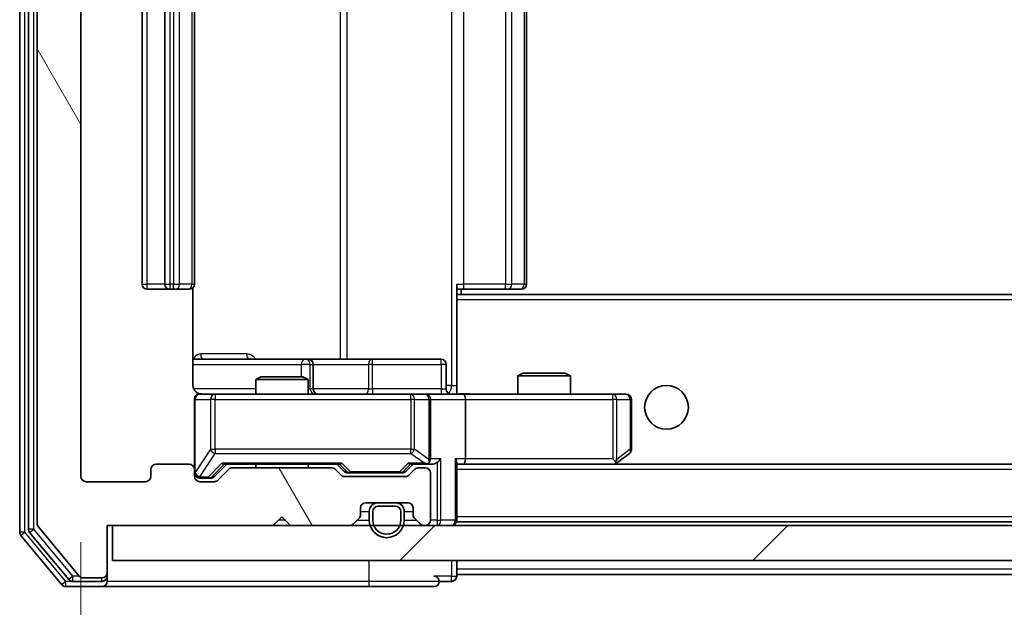
# Model space of a CAD drawing. Units: millimetres. Extents: x 36 to 6939, y 20 to 1284.
# Drawn here: x 2439 to 2495, y 958 to 992 of the extents above; entities that cross this region are included whole.
import ezdxf

# ---------------------------------------------------------------- set-up
doc = ezdxf.new("R2010")
doc.units = ezdxf.units.MM
doc.header["$LTSCALE"] = 2.5
doc.layers.get('Defpoints').update_dxf_attribs({"lineweight": 25})
for name, color, linetype, lineweight in [('Dimension (ISO)', 7, 'Continuous', 18), ('Hatch (ISO)', 1, 'Continuous', 18), ('Visible (ISO)', 7, 'Continuous', 35), ('Visible Narrow (ISO)', 7, 'Continuous', 25)]:
    doc.layers.add(name, color=color, linetype=linetype, lineweight=lineweight)
doc.styles.add('Note Text (TK)', font='MS PGothic.ttf')
doc.dimstyles.new('Default - Method 1b (TK)', dxfattribs={"dimscale": 2.5, "dimtxt": 2.5, "dimasz": 2.5, "dimexe": 1, "dimexo": 1.5, "dimgap": 1, "dimtad": 1, "dimrnd": 1e-08, "dimdsep": 46, "dimtxsty": 'Note Text (TK)', "dimcen": 0.09, "dimdle": 5, "dimclrd": 100, "dimclre": 100, "dimclrt": 7, "dimadec": 1, "dimazin": 1, "dimtfac": 1, "dimtmove": 0, "dimatfit": 3, "dimfxl": 1, "dimtolj": 1, "dimlwd": -1, "dimlwe": -1, "dimarcsym": 0})

# ---------------------------------------------------------------- blocks, each defined once
blk = doc.blocks.new('*D36')
at = {"layer": 'Defpoints', "color": 0}
for p in [(2442.399, 965.597), (2685.399, 965.597), (2685.399, 909.797)]:
    blk.add_point(p, dxfattribs=at)
at = {"layer": 'Dimension (ISO)', "color": 100}
for p, q in [((2442.399, 961.847), (2442.399, 907.297)), ((2685.399, 961.847), (2685.399, 907.297)), ((2448.649, 909.797), (2679.149, 909.797))]:
    blk.add_line(p, q, dxfattribs=at)
for points in [[(2448.649, 910.838), (2448.649, 908.755), (2442.399, 909.797)], [(2679.149, 910.838), (2679.149, 908.755), (2685.399, 909.797)]]:
    blk.add_solid(points, dxfattribs=at)
at = {"layer": 'Dimension (ISO)', "color": 7, "insert": (2557.543, 915.422), "char_height": 6.25, "attachment_point": 4, "style": 'Note Text (TK)'}
blk.add_mtext('\\A1;243', dxfattribs=at)

msp = doc.modelspace()

# ---------------------------------------------------------------- hatches: boundary and pattern name
at = {"layer": 'Hatch (ISO)'}
h = msp.add_hatch(dxfattribs=at)
h.set_pattern_fill('ANSI31', color=256, scale=114.3, angle=75.00018, style=0)
h.set_pattern_definition([(120.0002, (958.5, -16), (-12.37332, -7.14379), [])])
edge = h.paths.add_edge_path()
edge.add_line((2456.7252, 966.0975), (2451.0737, 966.0975))
edge.add_ellipse((2451.0737, 965.7975), major_axis=(-0.3, 0), ratio=1, start_angle=270, end_angle=315)
edge.add_line((2450.8616, 966.0096), (2450.2373, 965.3853))
edge.add_ellipse((2450.0252, 965.5975), major_axis=(-0.2121, -0.2121), ratio=1, start_angle=45, end_angle=90, ccw=False)
edge.add_line((2450.0252, 965.2975), (2449.1994, 965.2975))
edge.add_ellipse((2449.1994, 965.5975), major_axis=(-0.3, 0), ratio=1, start_angle=0, end_angle=90, ccw=False)
edge.add_line((2448.8994, 965.5975), (2448.8994, 965.9975))
edge.add_ellipse((2448.5994, 965.9975), major_axis=(0, 0.3), ratio=1, start_angle=270, end_angle=360)
edge.add_line((2448.5994, 966.2975), (2446.6994, 966.2975))
edge.add_ellipse((2446.6994, 965.9975), major_axis=(-0.3, 0), ratio=1, start_angle=270, end_angle=360)
edge.add_line((2446.3994, 965.9975), (2446.3994, 965.5975))
edge.add_ellipse((2446.0994, 965.5975), major_axis=(0, -0.3), ratio=1, start_angle=0, end_angle=90, ccw=False)
edge.add_line((2446.0994, 965.2975), (2442.6994, 965.2975))
edge.add_ellipse((2442.6994, 965.5975), major_axis=(-0.3, 0), ratio=1, start_angle=0, end_angle=90, ccw=False)
edge.add_line((2442.3994, 965.5975), (2442.3994, 1018.9975))
edge.add_ellipse((2442.6994, 1018.9975), major_axis=(0, 0.3), ratio=1, start_angle=0, end_angle=90, ccw=False)
edge.add_line((2442.6994, 1019.2975), (2446.0994, 1019.2975))
edge.add_ellipse((2446.0994, 1018.9975), major_axis=(0.3, 0), ratio=1, start_angle=0, end_angle=90, ccw=False)
edge.add_line((2446.3994, 1018.9975), (2446.3994, 1018.5975))
edge.add_ellipse((2446.6994, 1018.5975), major_axis=(0, -0.3), ratio=1, start_angle=270, end_angle=360)
edge.add_line((2446.6994, 1018.2975), (2448.5994, 1018.2975))
edge.add_ellipse((2448.5994, 1018.5975), major_axis=(0.3, 0), ratio=1, start_angle=270, end_angle=360)
edge.add_line((2448.8994, 1018.5975), (2448.8994, 1018.9975))
edge.add_ellipse((2449.1994, 1018.9975), major_axis=(0, 0.3), ratio=1, start_angle=0, end_angle=90, ccw=False)
edge.add_line((2449.1994, 1019.2975), (2450.0252, 1019.2975))
edge.add_ellipse((2450.0252, 1018.9975), major_axis=(0.3, 0), ratio=1, start_angle=45, end_angle=90, ccw=False)
edge.add_line((2450.2373, 1019.2096), (2450.8616, 1018.5853))
edge.add_ellipse((2451.0737, 1018.7975), major_axis=(0.2121, -0.2121), ratio=1, start_angle=270, end_angle=315)
edge.add_line((2451.0737, 1018.4975), (2456.7252, 1018.4975))
edge.add_ellipse((2456.7252, 1018.7975), major_axis=(0.3, 0), ratio=1, start_angle=270, end_angle=315)
edge.add_line((2456.9373, 1018.5853), (2457.2616, 1018.9096))
edge.add_ellipse((2457.4737, 1018.6975), major_axis=(0.2121, 0.2121), ratio=1, start_angle=45, end_angle=90, ccw=False)
edge.add_line((2457.4737, 1018.9975), (2460.9752, 1018.9975))
edge.add_ellipse((2460.9752, 1018.6975), major_axis=(0.3, 0), ratio=1, start_angle=45, end_angle=90, ccw=False)
edge.add_line((2461.1873, 1018.9096), (2461.5116, 1018.5853))
edge.add_ellipse((2461.7237, 1018.7975), major_axis=(0.2121, -0.2121), ratio=1, start_angle=270, end_angle=315)
edge.add_line((2461.7237, 1018.4975), (2462.0994, 1018.4975))
edge.add_ellipse((2462.0994, 1018.7975), major_axis=(0.3, 0), ratio=1, start_angle=270, end_angle=360)
edge.add_line((2462.3994, 1018.7975), (2462.3994, 1021.4975))
edge.add_ellipse((2462.0994, 1021.4975), major_axis=(0, 0.3), ratio=1, start_angle=270, end_angle=360)
edge.add_line((2462.0994, 1021.7975), (2462.0237, 1021.7975))
edge.add_ellipse((2462.0237, 1021.4975), major_axis=(-0.3, 0), ratio=1, start_angle=270, end_angle=315)
edge.add_line((2461.8116, 1021.7096), (2461.4873, 1021.3853))
edge.add_ellipse((2461.6994, 1021.1732), major_axis=(-0.2121, -0.2121), ratio=1, start_angle=270, end_angle=315)
edge.add_line((2461.3994, 1021.1732), (2461.3994, 1020.7975))
edge.add_ellipse((2461.0994, 1020.7975), major_axis=(0, -0.3), ratio=1, start_angle=0, end_angle=90, ccw=False)
edge.add_line((2461.0994, 1020.4975), (2458.6994, 1020.4975))
edge.add_ellipse((2458.6994, 1020.7975), major_axis=(-0.3, 0), ratio=1, start_angle=0, end_angle=90, ccw=False)
edge.add_line((2458.3994, 1020.7975), (2458.3994, 1021.1732))
edge.add_ellipse((2458.0994, 1021.1732), major_axis=(0, 0.3), ratio=1, start_angle=270, end_angle=315)
edge.add_line((2458.3116, 1021.3853), (2457.9873, 1021.7096))
edge.add_ellipse((2457.7752, 1021.4975), major_axis=(-0.2121, 0.2121), ratio=1, start_angle=270, end_angle=315)
edge.add_line((2457.7752, 1021.7975), (2454.3994, 1021.7975))
edge.add_line((2454.3994, 1021.7975), (2453.8994, 1021.2975))
edge.add_line((2453.8994, 1021.2975), (2453.3994, 1021.7975))
edge.add_line((2453.3994, 1021.7975), (2443.8994, 1021.7975))
edge.add_line((2443.8994, 1021.7975), (2443.8994, 1024.4975))
edge.add_ellipse((2443.5994, 1024.4975), major_axis=(0, 0.3), ratio=1, start_angle=270, end_angle=360)
edge.add_line((2443.5994, 1024.7975), (2442.5399, 1024.7975))
edge.add_ellipse((2442.5399, 1024.4975), major_axis=(-0.3, 0), ratio=1, start_angle=270, end_angle=320.19443)
edge.add_line((2442.3095, 1024.6895), (2439.969, 1021.8809))
edge.add_ellipse((2440.1994, 1021.6888), major_axis=(-0.1921, -0.2305), ratio=1, start_angle=270, end_angle=309.80557)
edge.add_line((2439.8994, 1021.6888), (2439.8994, 962.9061))
edge.add_ellipse((2440.1994, 962.9061), major_axis=(0, -0.3), ratio=1, start_angle=270, end_angle=309.80557)
edge.add_line((2439.969, 962.714), (2442.3095, 959.9054))
edge.add_ellipse((2442.5399, 960.0975), major_axis=(0.1921, -0.2305), ratio=1, start_angle=270, end_angle=320.19443)
edge.add_line((2442.5399, 959.7975), (2443.5994, 959.7975))
edge.add_ellipse((2443.5994, 960.0975), major_axis=(0.3, 0), ratio=1, start_angle=270, end_angle=360)
edge.add_line((2443.8994, 960.0975), (2443.8994, 962.7975))
edge.add_line((2443.8994, 962.7975), (2453.3994, 962.7975))
edge.add_line((2453.3994, 962.7975), (2453.8994, 963.2975))
edge.add_line((2453.8994, 963.2975), (2454.3994, 962.7975))
edge.add_line((2454.3994, 962.7975), (2457.7752, 962.7975))
edge.add_ellipse((2457.7752, 963.0975), major_axis=(0.3, 0), ratio=1, start_angle=270, end_angle=315)
edge.add_line((2457.9873, 962.8853), (2458.3116, 963.2096))
edge.add_ellipse((2458.0994, 963.4217), major_axis=(0.2121, 0.2121), ratio=1, start_angle=270, end_angle=315)
edge.add_line((2458.3994, 963.4217), (2458.3994, 963.7975))
edge.add_ellipse((2458.6994, 963.7975), major_axis=(0, 0.3), ratio=1, start_angle=0, end_angle=90, ccw=False)
edge.add_line((2458.6994, 964.0975), (2461.0994, 964.0975))
edge.add_ellipse((2461.0994, 963.7975), major_axis=(0.3, 0), ratio=1, start_angle=0, end_angle=90, ccw=False)
edge.add_line((2461.3994, 963.7975), (2461.3994, 963.4217))
edge.add_ellipse((2461.6994, 963.4217), major_axis=(0, -0.3), ratio=1, start_angle=270, end_angle=315)
edge.add_line((2461.4873, 963.2096), (2461.8116, 962.8853))
edge.add_ellipse((2462.0237, 963.0975), major_axis=(0.2121, -0.2121), ratio=1, start_angle=270, end_angle=315)
edge.add_line((2462.0237, 962.7975), (2462.0994, 962.7975))
edge.add_ellipse((2462.0994, 963.0975), major_axis=(0.3, 0), ratio=1, start_angle=270, end_angle=360)
edge.add_line((2462.3994, 963.0975), (2462.3994, 965.7975))
edge.add_ellipse((2462.0994, 965.7975), major_axis=(0, 0.3), ratio=1, start_angle=270, end_angle=360)
edge.add_line((2462.0994, 966.0975), (2461.7237, 966.0975))
edge.add_ellipse((2461.7237, 965.7975), major_axis=(-0.3, 0), ratio=1, start_angle=270, end_angle=315)
edge.add_line((2461.5116, 966.0096), (2461.1873, 965.6853))
edge.add_ellipse((2460.9752, 965.8975), major_axis=(-0.2121, -0.2121), ratio=1, start_angle=45, end_angle=90, ccw=False)
edge.add_line((2460.9752, 965.5975), (2457.4737, 965.5975))
edge.add_ellipse((2457.4737, 965.8975), major_axis=(-0.3, 0), ratio=1, start_angle=45, end_angle=90, ccw=False)
edge.add_line((2457.2616, 965.6853), (2456.9373, 966.0096))
edge.add_ellipse((2456.7252, 965.7975), major_axis=(-0.2121, 0.2121), ratio=1, start_angle=270, end_angle=315)
h = msp.add_hatch(dxfattribs=at)
h.set_pattern_fill('ANSI31', color=256, scale=114.3, style=0)
h.set_pattern_definition([(45, (958.5, -16), (-10.10279, 10.10279), [])])
h.paths.add_polyline_path([(2444.1994, 962.7975), (2444.1994, 960.7975), (2683.5994, 960.7975), (2683.5994, 962.7975)])

# ---------------------------------------------------------------- linework, layer by layer
at = {"layer": 'Visible (ISO)'}
for p, q in [((2438.8994, 1022.1888), (2438.8994, 962.4061)), ((2439.3994, 1022.0078), (2439.3994, 962.5871)), ((2439.8994, 1021.6888), (2439.8994, 962.9061)), ((2442.3994, 965.5975), (2442.3994, 1018.9975)), ((2445.8994, 1007.9975), (2445.8994, 976.5975)), ((2447.1994, 1007.9975), (2447.1994, 976.5975)), ((2448.8994, 976.5975), (2448.8994, 1007.9975)), ((2467.8994, 976.5975), (2467.8994, 1007.9975)), ((2446.1994, 976.2975), (2447.4994, 976.2975)), ((2447.4994, 976.2975), (2447.6923, 976.2975)), ((2447.8337, 976.2975), (2447.6923, 976.2975)), ((2447.8337, 976.2975), (2448.5408, 976.2975)), ((2448.5994, 976.2975), (2448.5408, 976.2975)), ((2448.8096, 970.7975), (2448.8096, 976.3834)), ((2463.8994, 976.5975), (2463.8994, 975.9115)), ((2464.3136, 976.2975), (2463.8994, 976.2975)), ((2464.1494, 975.9975), (2464.1494, 976.2975)), ((2464.3136, 976.2975), (2466.6923, 976.2975)), ((2466.8337, 976.2975), (2466.6923, 976.2975)), ((2466.8337, 976.2975), (2467.5408, 976.2975)), ((2467.5994, 976.2975), (2467.5408, 976.2975)), ((2663.8994, 975.9975), (2463.8994, 975.9975)), ((2463.8994, 975.9115), (2463.8994, 975.6975)), ((2463.8994, 970.5225), (2463.8994, 975.6975)), ((2455.2224, 972.2975), (2448.8096, 972.2975)), ((2455.3939, 972.2975), (2455.2224, 972.2975)), ((2459.0685, 972.2975), (2455.3939, 972.2975)), ((2462.9981, 972.2975), (2459.0685, 972.2975)), ((2455.6939, 970.5975), (2455.6939, 971.9975)), ((2463.2981, 970.5975), (2463.2981, 971.9975)), ((2452.7061, 971.2975), (2452.3994, 971.1441)), ((2455.3994, 971.1441), (2452.3994, 971.1441)), ((2452.3994, 970.2975), (2452.3994, 971.1441)), ((2452.7061, 971.2975), (2455.0927, 971.2975)), ((2455.0927, 971.2975), (2455.3994, 971.1441)), ((2455.3994, 970.2975), (2455.3994, 971.1441)), ((2467.7061, 971.4975), (2467.3994, 971.3441)), ((2470.3994, 971.3441), (2467.3994, 971.3441)), ((2467.3994, 970.2975), (2467.3994, 971.3441)), ((2467.7061, 971.4975), (2470.0927, 971.4975)), ((2470.0927, 971.4975), (2470.3994, 971.3441)), ((2470.3994, 970.2975), (2470.3994, 971.3441)), ((2463.8994, 970.5228), (2463.8994, 970.3052)), ((2448.8994, 969.9975), (2448.8994, 965.9975)), ((2450.0848, 970.2975), (2449.1994, 970.2975)), ((2461.2812, 970.2975), (2450.0848, 970.2975)), ((2462.0994, 970.2975), (2461.2812, 970.2975)), ((2462.0994, 970.2975), (2464.2752, 970.2975)), ((2462.3994, 966.5975), (2462.3994, 969.9975)), ((2472.836, 970.2975), (2464.2752, 970.2975)), ((2464.3994, 969.9975), (2464.3994, 966.5975)), ((2473.5994, 970.2975), (2472.836, 970.2975)), ((2473.8994, 967.1475), (2473.8994, 969.9975)), ((2472.836, 966.5975), (2472.9916, 966.4418)), ((2473.0461, 966.3575), (2473.7794, 966.9075)), ((2446.3994, 965.9975), (2446.3994, 965.5975)), ((2448.5994, 966.2975), (2446.6994, 966.2975)), ((2448.8994, 965.5975), (2448.8994, 965.9975)), ((2450.0373, 965.5853), (2450.7494, 966.2975)), ((2450.8616, 966.0096), (2450.2373, 965.3853)), ((2450.5733, 966.2975), (2457.2255, 966.2975)), ((2456.7252, 966.0975), (2451.0737, 966.0975)), ((2452.3994, 966.0975), (2452.3994, 966.2975)), ((2455.3994, 966.0975), (2455.3994, 966.2975)), ((2457.2616, 965.6853), (2456.9373, 966.0096)), ((2457.0494, 966.2975), (2457.4615, 965.8853)), ((2461.3994, 966.2975), (2460.9873, 965.8853)), ((2461.5116, 966.0096), (2461.1873, 965.6853)), ((2461.2233, 966.2975), (2462.0994, 966.2975)), ((2462.0994, 966.0975), (2461.7237, 966.0975)), ((2462.0994, 966.2975), (2462.4752, 966.2975)), ((2463.8994, 963.0975), (2463.8994, 966.3853)), ((2463.8994, 966.2975), (2464.2752, 966.2975)), ((2464.2752, 966.2975), (2472.8661, 966.2975)), ((2663.5237, 966.2975), (2464.2752, 966.2975)), ((2472.9661, 966.2975), (2473.0461, 966.3575)), ((2449.1994, 965.4975), (2449.6886, 965.4975)), ((2449.6886, 965.4975), (2449.8251, 965.4975)), ((2460.9752, 965.5975), (2457.4737, 965.5975)), ((2457.6737, 965.7975), (2457.8171, 965.7975)), ((2457.8171, 965.7975), (2460.6317, 965.7975)), ((2460.6317, 965.7975), (2460.7751, 965.7975)), ((2462.3994, 963.0975), (2462.3994, 965.7975)), ((2446.0994, 965.2975), (2442.6994, 965.2975)), ((2450.0252, 965.2975), (2449.1994, 965.2975)), ((2458.3994, 963.4217), (2458.3994, 963.7975)), ((2458.6994, 964.0975), (2461.0994, 964.0975)), ((2460.3994, 964.0975), (2459.3994, 964.0975)), ((2460.3994, 963.8975), (2459.3994, 963.8975)), ((2459.3994, 963.8975), (2460.3994, 963.8975)), ((2461.3994, 963.7975), (2461.3994, 963.4217)), ((2453.3994, 962.7975), (2453.8994, 963.2975)), ((2453.8994, 963.2975), (2454.3994, 962.7975)), ((2457.9873, 962.8853), (2458.3116, 963.2096)), ((2458.8994, 963.5975), (2458.8994, 963.0975)), ((2459.0994, 963.5975), (2459.0994, 963.0975)), ((2459.0994, 963.0975), (2459.0994, 963.5975)), ((2460.6994, 963.0975), (2460.6994, 963.5975)), ((2460.6994, 963.5975), (2460.6994, 963.0975)), ((2460.8994, 963.0975), (2460.8994, 963.5975)), ((2461.4873, 963.2096), (2461.8116, 962.8853)), ((2439.969, 962.714), (2442.3095, 959.9054)), ((2443.8994, 960.0975), (2443.8994, 962.7975)), ((2443.8994, 962.7975), (2453.3994, 962.7975)), ((2444.1994, 962.7975), (2444.1994, 960.7975)), ((2683.5994, 962.7975), (2444.1994, 962.7975)), ((2454.3994, 962.7975), (2457.7752, 962.7975)), ((2462.0237, 962.7975), (2462.0994, 962.7975)), ((2463.8994, 963.0975), (2463.8994, 962.9975)), ((2663.8994, 962.9975), (2463.8994, 962.9975)), ((2438.969, 962.214), (2441.3095, 959.4054)), ((2439.469, 962.395), (2441.7103, 959.7054)), ((2444.1994, 960.7975), (2683.5994, 960.7975)), ((2463.8994, 960.2975), (2463.8994, 960.7975)), ((2442.5399, 959.7975), (2443.5994, 959.7975)), ((2443.8994, 959.8975), (2443.8994, 960.0975)), ((2443.8994, 959.8975), (2443.8994, 959.5975)), ((2463.8994, 960.2975), (2463.8994, 959.9975)), ((2463.8994, 959.8975), (2463.8994, 959.9975)), ((2663.8994, 959.9975), (2463.8994, 959.9975)), ((2441.5399, 959.2975), (2443.5994, 959.2975)), ((2441.9408, 959.5975), (2443.5994, 959.5975)), ((2443.5994, 959.2975), (2458.8994, 959.2975)), ((2458.8994, 959.2975), (2462.5994, 959.2975)), ((2462.8994, 959.5975), (2463.5994, 959.5975))]:
    msp.add_line(p, q, dxfattribs=at)
msp.add_circle((2475.8994, 969.5475), 1.25, dxfattribs=at)
for centre, radius, start, end in [((2446.1994, 976.5975), 0.3, 180, 270), ((2447.4994, 976.5975), 0.3, 180, 270), ((2448.5994, 976.5975), 0.3, 270, 0), ((2467.5994, 976.5975), 0.3, 270, 0), ((2455.3939, 971.9975), 0.3, 0, 90), ((2462.9981, 971.9975), 0.3, 0, 90), ((2455.9939, 970.5975), 0.3, 180, 270), ((2463.5981, 970.5975), 0.3, 180, 270), ((2449.1994, 969.9975), 0.3, 90, 180), ((2449.3994, 970.7975), 0.5, 255.52448, 270), ((2462.0994, 969.9975), 0.3, 0, 90), ((2473.5994, 969.9975), 0.3, 0, 90), ((2473.5994, 967.1475), 0.3, 306.8699, 0), ((2462.0994, 966.5975), 0.3, 328.75555, 0), ((2446.6994, 965.9975), 0.3, 90, 180), ((2448.5994, 965.9975), 0.3, 0, 90), ((2451.0737, 965.7975), 0.3, 90, 135), ((2456.7252, 965.7975), 0.3, 45, 90), ((2461.7237, 965.7975), 0.3, 90, 135), ((2462.0994, 966.5975), 0.3, 270, 293.43798), ((2462.0994, 965.7975), 0.3, 0, 90), ((2472.8661, 966.5975), 0.3, 270, 293.43798), ((2472.8661, 966.5975), 0.3, 293.43798, 306.8699), ((2442.6994, 965.5975), 0.3, 180, 270), ((2446.0994, 965.5975), 0.3, 270, 0), ((2449.1994, 965.7975), 0.3, 180, 270), ((2449.1994, 965.5975), 0.3, 180, 270), ((2457.4737, 965.8975), 0.3, 225, 270), ((2460.9752, 965.8975), 0.3, 270, 315), ((2450.0252, 965.5975), 0.3, 270, 315), ((2458.6994, 963.7975), 0.3, 90, 180), ((2459.3994, 963.5975), 0.5, 90, 180), ((2459.3994, 963.5975), 0.3, 90, 180), ((2459.3994, 963.5975), 0.3, 90, 180), ((2460.3994, 963.5975), 0.5, 0, 90), ((2460.3994, 963.5975), 0.3, 0, 90), ((2460.3994, 963.5975), 0.3, 0, 90), ((2461.0994, 963.7975), 0.3, 0, 90), ((2458.0994, 963.4217), 0.3, 315, 0), ((2461.6994, 963.4217), 0.3, 180, 225), ((2440.1994, 962.9061), 0.3, 180, 219.80557), ((2457.7752, 963.0975), 0.3, 270, 315), ((2459.8994, 963.0975), 1, 180, 0), ((2459.8994, 963.0975), 0.8, 180, 0), ((2459.8994, 963.0975), 0.8, 180, 0), ((2462.0237, 963.0975), 0.3, 225, 270), ((2462.0994, 963.0975), 0.3, 270, 0), ((2463.5994, 963.0975), 0.3, 270, 0), ((2439.1994, 962.4061), 0.3, 180, 219.80557), ((2439.6994, 962.5871), 0.3, 180, 219.80557), ((2442.5399, 960.0975), 0.3, 219.80557, 270), ((2443.5994, 960.0975), 0.3, 270, 0), ((2443.5994, 959.8975), 0.3, 270, 0), ((2462.5994, 959.5975), 0.3, 0, 90), ((2463.5994, 959.8975), 0.3, 270, 0), ((2441.5399, 959.5975), 0.3, 219.80557, 270), ((2441.9408, 959.8975), 0.3, 219.80557, 270), ((2443.5994, 959.5975), 0.3, 270, 0), ((2462.5994, 959.5975), 0.3, 270, 0)]:
    msp.add_arc(centre, radius, start, end, dxfattribs=at)
for centre, major_axis, ratio, start_param, end_param in [((2464.2752, 969.9975), (0, 0.3), 0.4142136, 4.712389, 6.2831853), ((2462.0994, 966.5749), (0.2515, -0.483), 0.3384375, 1.1216156, 1.3963425), ((2462.7752, 966.5975), (-0.2772, -0.2772), 0.4142136, 1.1780972, 1.9634954), ((2463.5994, 966.5975), (-0.2772, 0.2772), 0.4142136, 3.5342917, 4.3196899), ((2464.2752, 966.5975), (0, 0.3), 0.4142136, 3.1415927, 4.712389), ((2472.836, 966.5749), (-0.2411, -0.4823), 0.3700244, 1.4790131, 1.7537399), ((2450.4702, 966.5975), (-0.1246, 0.2958), 0.4004104, 2.3310669, 2.974568), ((2457.3286, 966.5975), (0.1246, 0.2958), 0.4004104, 3.3086173, 3.9521184), ((2461.1202, 966.5975), (-0.1246, 0.2958), 0.4004104, 2.3310669, 2.974568), ((2462.0672, 966.5975), (0.6487, -0.2044), 0.3384375, 4.8186392, 5.0530703), ((2462.4752, 966.5975), (0.4243, 0), 0.7071068, 4.712389, 5.4977871), ((2449.8251, 965.7975), (0.3, 0), 0.9998508, 4.712389, 5.4978618), ((2457.6737, 966.0975), (-0.3, 0), 0.9998508, 0.7853235, 1.5707963), ((2460.7751, 966.0975), (0.3, 0), 0.9998508, 4.712389, 5.4978618)]:
    msp.add_ellipse(centre, major_axis=major_axis, ratio=ratio, start_param=start_param, end_param=end_param, dxfattribs=at)
for points, knots in [([(2448.8096, 970.7975), (2448.8096, 970.7372), (2448.8248, 970.6665), (2448.8743, 970.5535), (2448.9182, 970.4918), (2449.0111, 970.4031), (2449.0771, 970.361), (2449.151, 970.3314), (2449.1652, 970.3265), (2449.1798, 970.3221)], [0.151444025, 0.151444025, 0.151444025, 0.151444025, 0.169518324, 0.169518324, 0.188462119, 0.188462119, 0.208033743, 0.208033743, 0.212355318, 0.212355318, 0.212355318, 0.212355318]), ([(2448.8994, 969.9975), (2448.8994, 969.9975), (2448.8994, 970.0123), (2448.8994, 970.0213), (2448.8994, 970.0227), (2448.8994, 970.0235), (2448.8994, 970.0236), (2448.8994, 970.0238), (2448.8994, 970.0237), (2448.8994, 970.0241), (2448.8994, 970.0242), (2448.8994, 970.0246), (2448.8994, 970.0247), (2448.8994, 970.025), (2448.8994, 970.0252), (2448.8994, 970.0256), (2448.8994, 970.0258), (2448.8994, 970.0271), (2448.8995, 970.0283), (2448.8997, 970.0382), (2448.9002, 970.047), (2448.903, 970.0707), (2448.9058, 970.0856), (2448.9182, 970.1308), (2448.9315, 970.1604), (2448.9667, 970.2145), (2448.9894, 970.2395), (2449.0401, 970.279), (2449.0686, 970.2943), (2449.1279, 970.3153), (2449.1594, 970.3214), (2449.2188, 970.3234), (2449.2473, 970.3204), (2449.2744, 970.3133)], [0, 0, 0, 0, 0.05281698, 0.05281698, 0.06905849, 0.06905849, 0.07210353, 0.07210353, 0.07438735, 0.07438735, 0.07481655, 0.07481655, 0.07489933, 0.07489933, 0.07498283, 0.07498283, 0.07506647, 0.07506647, 0.07540625, 0.07540625, 0.0780531, 0.0780531, 0.08256907, 0.08256907, 0.09209945, 0.09209945, 0.10194164, 0.10194164, 0.11139024, 0.11139024, 0.12081198, 0.12081198, 0.12921871, 0.12921871, 0.12921871, 0.12921871]), ([(2463.8994, 970.3093), (2464.0927, 970.3192), (2464.2864, 970.3256), (2464.6739, 970.3146), (2464.8678, 970.2975), (2465.062, 970.2975)], [0, 0, 0, 0, 0.05805071, 0.05805071, 0.11630898, 0.11630898, 0.11630898, 0.11630898]), ([(2462.2187, 966.3222), (2462.225, 966.325), (2462.2311, 966.3278), (2462.2636, 966.3446), (2462.2927, 966.3661), (2462.3289, 966.403), (2462.3441, 966.4227), (2462.3559, 966.4418)], [0.250886757, 0.250886757, 0.250886757, 0.250886757, 0.252877969, 0.252877969, 0.261958418, 0.261958418, 0.268388032, 0.268388032, 0.268388032, 0.268388032]), ([(2472.9854, 966.3222), (2472.9864, 966.3246), (2472.9873, 966.3272), (2472.9925, 966.3444), (2472.9951, 966.3638), (2472.9955, 966.401), (2472.9941, 966.4218), (2472.9916, 966.4418)], [0.381031219, 0.381031219, 0.381031219, 0.381031219, 0.382741903, 0.382741903, 0.391761654, 0.391761654, 0.398553638, 0.398553638, 0.398553638, 0.398553638])]:
    msp.add_open_spline(points, degree=3, knots=knots, dxfattribs=at)
at = {"layer": 'Visible Narrow (ISO)'}
for p, q in [((2439.1994, 962.4061), (2439.1994, 1022.1888)), ((2439.6994, 962.5871), (2439.6994, 1022.0078)), ((2463.6065, 1013.7975), (2463.6065, 970.7975)), ((2457.2242, 1012.2975), (2457.2242, 972.2975)), ((2457.6285, 972.2975), (2457.6285, 1012.2975)), ((2446.1994, 976.5975), (2446.1994, 1007.9975)), ((2447.4994, 976.5975), (2447.4994, 1007.9975)), ((2447.6923, 1007.9975), (2447.6923, 976.5975)), ((2448.0459, 976.5975), (2448.0459, 1007.9975)), ((2448.753, 1007.9975), (2448.753, 976.5975)), ((2464.3136, 976.5975), (2464.3136, 1007.9975)), ((2466.6923, 1007.9975), (2466.6923, 976.5975)), ((2467.0459, 976.5975), (2467.0459, 1007.9975)), ((2467.753, 1007.9975), (2467.753, 976.5975)), ((2445.8994, 976.5975), (2446.1994, 976.5975)), ((2447.1994, 976.5975), (2446.1994, 976.5975)), ((2446.1994, 976.2975), (2446.1994, 976.5975)), ((2447.1994, 976.5975), (2447.4994, 976.5975)), ((2447.4994, 976.2975), (2447.4994, 976.5975)), ((2447.6923, 976.5975), (2447.4994, 976.5975)), ((2447.6923, 976.2975), (2447.6923, 976.5975)), ((2447.6923, 976.5975), (2448.0459, 976.5975)), ((2448.753, 976.5975), (2448.0459, 976.5975)), ((2448.753, 976.5975), (2448.8994, 976.5975)), ((2463.8994, 976.5975), (2464.3136, 976.5975)), ((2464.3136, 976.2975), (2464.3136, 976.5975)), ((2466.6923, 976.5975), (2464.3136, 976.5975)), ((2466.6923, 976.2975), (2466.6923, 976.5975)), ((2466.6923, 976.5975), (2467.0459, 976.5975)), ((2467.753, 976.5975), (2467.0459, 976.5975)), ((2467.753, 976.5975), (2467.8994, 976.5975)), ((2663.8994, 975.6975), (2463.8994, 975.6975)), ((2451.8846, 972.5975), (2449.2545, 972.5975)), ((2448.8096, 971.9975), (2455.0102, 971.9975)), ((2455.5221, 971.9975), (2455.0102, 971.9975)), ((2455.0102, 971.9975), (2455.0102, 971.2975)), ((2455.5221, 970.5975), (2455.5221, 971.9975)), ((2455.5221, 971.9975), (2455.6937, 971.9975)), ((2455.6939, 971.9975), (2455.6937, 971.9975)), ((2455.6937, 971.9975), (2455.6937, 970.5975)), ((2455.6939, 971.9975), (2458.8563, 971.9975)), ((2459.0816, 971.9975), (2458.8563, 971.9975)), ((2458.8563, 971.9975), (2458.8563, 970.5975)), ((2459.0816, 971.9975), (2463.0112, 971.9975)), ((2459.0816, 970.5975), (2459.0816, 971.9975)), ((2463.2981, 971.9975), (2463.0112, 971.9975)), ((2463.0112, 971.9975), (2463.0112, 970.5975)), ((2452.3994, 970.5975), (2448.8553, 970.5975)), ((2455.3994, 970.5975), (2455.5221, 970.5975)), ((2455.6937, 970.5975), (2455.5221, 970.5975)), ((2455.6937, 970.5975), (2455.6939, 970.5975)), ((2458.8563, 970.5975), (2455.6939, 970.5975)), ((2458.8563, 970.5975), (2459.0816, 970.5975)), ((2463.0112, 970.5975), (2459.0816, 970.5975)), ((2463.0112, 970.5975), (2463.2981, 970.5975)), ((2463.6065, 970.7975), (2463.2981, 970.7975)), ((2463.6065, 970.7975), (2463.8994, 970.7975)), ((2448.9311, 969.9975), (2448.8994, 969.9975)), ((2448.9311, 965.8193), (2448.9311, 969.9975)), ((2448.9311, 969.9975), (2449.8165, 969.9975)), ((2450.0848, 969.9975), (2449.8165, 969.9975)), ((2449.8165, 969.9975), (2449.8165, 967.1475)), ((2450.0848, 970.2975), (2450.0848, 969.9975)), ((2450.0848, 967.1475), (2450.0848, 969.9975)), ((2450.0848, 969.9975), (2461.2812, 969.9975)), ((2461.2812, 969.9975), (2461.2812, 970.2975)), ((2461.4859, 969.9975), (2461.2812, 969.9975)), ((2461.2812, 969.9975), (2461.2812, 967.1475)), ((2461.4859, 967.1475), (2461.4859, 969.9975)), ((2461.4859, 969.9975), (2462.3041, 969.9975)), ((2462.3994, 969.9975), (2462.3041, 969.9975)), ((2462.3041, 969.9975), (2462.3041, 966.5749)), ((2462.3994, 969.9975), (2464.3994, 969.9975)), ((2464.3994, 969.9975), (2472.836, 969.9975)), ((2472.836, 969.9975), (2472.836, 970.2975)), ((2472.836, 969.9975), (2472.836, 966.5975)), ((2473.0554, 969.9975), (2472.836, 969.9975)), ((2473.0554, 966.5749), (2473.0554, 969.9975)), ((2473.0554, 969.9975), (2473.8188, 969.9975)), ((2473.8994, 969.9975), (2473.8188, 969.9975)), ((2473.8188, 969.9975), (2473.8188, 967.1475)), ((2449.8165, 967.1475), (2448.9311, 965.8193)), ((2449.8165, 967.1475), (2450.0848, 967.1475)), ((2450.0848, 967.1475), (2450.0848, 966.9075)), ((2461.2812, 967.1475), (2450.0848, 967.1475)), ((2461.2812, 966.9075), (2461.2812, 967.1475)), ((2461.2812, 967.1475), (2461.4859, 967.1475)), ((2462.3041, 966.5749), (2461.4859, 967.1475)), ((2473.8188, 967.1475), (2473.0554, 966.5749)), ((2473.8994, 967.1475), (2473.8188, 967.1475)), ((2449.1994, 965.5793), (2450.0848, 966.9075)), ((2450.0848, 966.9075), (2461.2812, 966.9075)), ((2461.2812, 966.9075), (2462.0672, 966.3575)), ((2462.9873, 966.5975), (2462.3994, 966.5975)), ((2462.9873, 963.0975), (2462.9873, 966.5975)), ((2463.8116, 966.5975), (2463.8116, 963.0975)), ((2464.3994, 966.5975), (2463.8116, 966.5975)), ((2472.836, 966.5975), (2464.3994, 966.5975)), ((2450.4702, 966.3575), (2449.6886, 965.5575)), ((2449.9007, 965.5853), (2450.5964, 966.2975)), ((2457.3286, 966.3575), (2450.4702, 966.3575)), ((2457.2024, 966.2975), (2457.605, 965.8853)), ((2457.8171, 965.8575), (2457.3286, 966.3575)), ((2461.1202, 966.3575), (2460.6317, 965.8575)), ((2460.8438, 965.8853), (2461.2464, 966.2975)), ((2462.0672, 966.3575), (2461.1202, 966.3575)), ((2462.7752, 966.3853), (2462.7752, 963.0975)), ((2663.8994, 965.9975), (2463.8994, 965.9975)), ((2448.8994, 965.8193), (2448.9311, 965.8193)), ((2449.1994, 965.5575), (2449.1994, 965.5793)), ((2449.1994, 965.5575), (2449.1994, 965.4975)), ((2449.6886, 965.5575), (2449.1994, 965.5575)), ((2449.6886, 965.4975), (2449.6886, 965.5575)), ((2450.0373, 965.5853), (2449.9007, 965.5853)), ((2457.605, 965.8853), (2457.4615, 965.8853)), ((2457.8171, 965.8575), (2457.8171, 965.7975)), ((2460.6317, 965.8575), (2457.8171, 965.8575)), ((2460.6317, 965.7975), (2460.6317, 965.8575)), ((2460.9873, 965.8853), (2460.8438, 965.8853)), ((2458.3994, 963.5975), (2458.8994, 963.5975)), ((2460.8994, 963.5975), (2461.3994, 963.5975)), ((2663.8994, 963.2975), (2463.8994, 963.2975)), ((2454.0994, 963.0975), (2453.6994, 963.0975)), ((2458.1994, 963.0975), (2458.8994, 963.0975)), ((2460.8994, 963.0975), (2461.5994, 963.0975)), ((2462.7752, 963.0975), (2462.3994, 963.0975)), ((2462.7752, 963.0975), (2462.7752, 962.7975)), ((2462.7752, 963.0975), (2462.9873, 963.0975)), ((2463.8116, 963.0975), (2462.9873, 963.0975)), ((2463.8116, 963.0975), (2463.8994, 963.0975)), ((2439.1994, 962.4061), (2438.8994, 962.4061)), ((2438.969, 962.214), (2439.1994, 962.4061)), ((2441.5399, 959.5975), (2439.1994, 962.4061)), ((2439.6994, 962.5871), (2439.3994, 962.5871)), ((2439.469, 962.395), (2439.6994, 962.5871)), ((2441.9408, 959.8975), (2439.6994, 962.5871)), ((2458.8994, 959.5975), (2458.8994, 960.7975)), ((2463.5994, 960.7975), (2463.5994, 959.8975)), ((2441.9408, 959.8975), (2441.7103, 959.7054)), ((2442.3163, 959.8975), (2441.9408, 959.8975)), ((2441.9408, 959.5975), (2441.9408, 959.8975)), ((2443.5994, 959.5975), (2443.5994, 959.7975)), ((2443.823, 959.8975), (2443.8994, 959.8975)), ((2463.5994, 959.8975), (2462.5994, 959.8975)), ((2463.5994, 959.5975), (2463.5994, 959.8975)), ((2463.5994, 959.8975), (2463.8994, 959.8975)), ((2663.8994, 960.2975), (2463.8994, 960.2975)), ((2441.5399, 959.5975), (2441.3095, 959.4054)), ((2441.9408, 959.5975), (2441.5399, 959.5975)), ((2441.5399, 959.2975), (2441.5399, 959.5975)), ((2458.8994, 959.5975), (2443.8994, 959.5975)), ((2462.8994, 959.5975), (2458.8994, 959.5975)), ((2458.8994, 959.2975), (2458.8994, 959.5975))]:
    msp.add_line(p, q, dxfattribs=at)
msp.add_arc((2457.8171, 966.0975), 0.3, 225, 270.00428, dxfattribs=at)
for centre, major_axis, ratio, start_param, end_param in [((2447.8337, 976.5975), (0, -0.3), 0.7071068, 0, 1.5707963), ((2448.5408, 976.5975), (0, -0.3), 0.7071068, 0, 1.5707963), ((2466.8337, 976.5975), (0, -0.3), 0.7071068, 0, 1.5707963), ((2467.5408, 976.5975), (0, -0.3), 0.7071068, 0, 1.5707963), ((2449.4298, 972.5975), (0, -0.3), 0.5845417, 4.712389, 6.2831853), ((2452.0121, 972.5975), (0, -0.3), 0.4251427, 4.712389, 6.2831853), ((2455.2224, 971.9975), (0, 0.3), 0.7071068, 0, 1.5707963), ((2455.2224, 971.9975), (0, 0.3), 0.9990482, 4.712389, 6.2831853), ((2455.3939, 971.9975), (0, 0.3), 0.9990482, 4.712389, 6.2831853), ((2459.0685, 971.9975), (0, 0.3), 0.7071068, 0, 1.5707963), ((2459.0685, 971.9975), (0, 0.3), 0.0436194, 4.712389, 6.2831853), ((2462.9981, 971.9975), (0, 0.3), 0.0436194, 4.712389, 6.2831853), ((2455.8218, 970.5975), (0, -0.3), 0.9990482, 4.712389, 6.2831853), ((2455.9934, 970.5975), (0, -0.3), 0.9990482, 4.712389, 6.2831853), ((2458.6442, 970.5975), (0, -0.3), 0.7071068, 0, 1.5707963), ((2459.0946, 970.5975), (0, -0.3), 0.0436194, 4.712389, 6.2831853), ((2463.0243, 970.5975), (0, -0.3), 0.0436194, 4.712389, 6.2831853), ((2463.253, 970.7975), (0, 0.5), 0.7071068, 3.6320888, 4.712389), ((2449.1994, 969.9975), (0, 0.3), 0.8944272, 0, 1.5707963), ((2450.0848, 969.9975), (0, 0.3), 0.8944272, 0, 1.5707963), ((2461.2812, 969.9975), (0, 0.3), 0.682188, 4.712389, 6.2831853), ((2462.0994, 969.9975), (0, 0.3), 0.682188, 4.712389, 6.2831853), ((2472.836, 969.9975), (0, 0.3), 0.7311768, 4.712389, 6.2831853), ((2473.5994, 969.9975), (0, 0.3), 0.7311768, 4.712389, 6.2831853), ((2450.0848, 967.1475), (0.2496, -0.1664), 0.7427814, 3.87304, 5.1721792), ((2461.2812, 967.1475), (0.172, 0.2458), 0.6073134, 3.9975941, 5.1142321), ((2473.5994, 967.1475), (0.18, -0.24), 0.6509254, 0, 1.116638), ((2449.1994, 965.8193), (-0.3, 0), 0.8, 0, 1.5707963), ((2449.1994, 965.7975), (-0.3, 0), 0.8, 0, 1.5707963), ((2449.1994, 965.8193), (-0.2496, 0.1664), 0.7427814, 0.7314474, 2.0305866), ((2449.6886, 965.7975), (0.2146, -0.2096), 0.6901674, 5.305635, 6.266302), ((2449.6886, 965.7975), (0, -0.3), 0.9998508, 0, 0.7854728), ((2457.8171, 966.0975), (-0.2146, -0.2096), 0.6901674, 0.0168833, 0.9775503), ((2460.6317, 966.0975), (0, -0.3), 0.9998508, 0, 0.7854728), ((2460.6317, 966.0975), (0.2146, -0.2096), 0.6901674, 5.305635, 6.266302), ((2462.7752, 963.0975), (0, -0.3), 0.7071068, 0, 1.5707963), ((2463.5994, 963.0975), (0, -0.3), 0.7071068, 0, 1.5707963)]:
    msp.add_ellipse(centre, major_axis=major_axis, ratio=ratio, start_param=start_param, end_param=end_param, dxfattribs=at)
for points, knots in [([(2449.2545, 972.5975), (2449.124, 972.5975), (2448.9523, 972.5118), (2448.8477, 972.3433), (2448.8263, 972.2975)], [-0.09474832, -0.09474832, -0.09474832, -0.09474832, -0.04737416, -0.031457997, -0.031457997, -0.031457997, -0.031457997]), ([(2452.401, 972.2975), (2452.3728, 972.3459), (2452.2389, 972.5161), (2452.0345, 972.5975), (2451.8846, 972.5975)], [-0.065916484, -0.065916484, -0.065916484, -0.065916484, -0.048782062, 0, 0, 0, 0]), ([(2449.1994, 970.2975), (2449.2264, 970.2975), (2449.2639, 970.3093), (2449.2744, 970.3132), (2449.2744, 970.3133)], [0, 0, 0, 0, 0.049859236, 0.074882892, 0.074882892, 0.074882892, 0.074882892]), ([(2463.8994, 970.3052), (2464.0053, 970.3086), (2464.231, 970.3153), (2464.6391, 970.3106), (2464.9113, 970.2975), (2465.062, 970.2975)], [-0.11479384, -0.11479384, -0.11479384, -0.11479384, -0.08309873, -0.04985924, 0, 0, 0, 0])]:
    msp.add_open_spline(points, degree=3, knots=knots, dxfattribs=at)

# ---------------------------------------------------------------- dimensions: what is measured, and where the dimension line sits
at = {"layer": 'Dimension (ISO)', "color": 100}
dim = msp.add_linear_dim(base=(2685.3994, 909.7968), p1=(2442.3994, 965.5975), p2=(2685.3994, 965.5975), angle=180, dimstyle='Default - Method 1b (TK)', override={"dimgap": 1, "dimdec": 2, "dimtol": 0, "dimlim": 0, "dimtp": 0, "dimtm": 0, "dimtdec": 2, "dimtofl": 0, "dimatfit": 1}, dxfattribs=at)
dim.commit()
dim.dimension.update_dxf_attribs({"geometry": '*D36', "text_midpoint": (2563.8994, 909.7968), "dimtype": 160})

doc.saveas('drawing.dxf')
